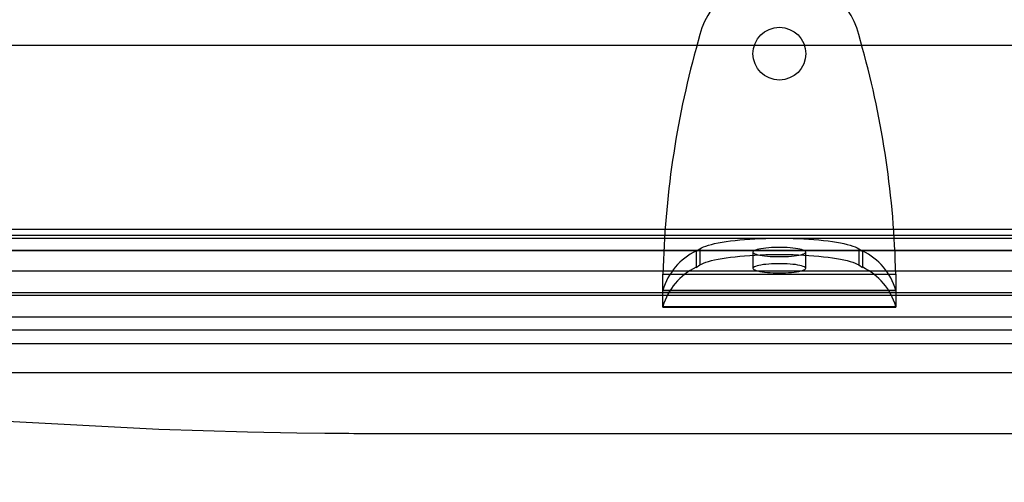
# Model space of a CAD drawing. Units: millimetres. Extents: x 17551 to 24912, y 24457 to 30445.
# Drawn here: x 21444 to 21564, y 26087 to 26144 of the extents above; entities that cross this region are included whole.
import ezdxf

# ---------------------------------------------------------------- set-up
doc = ezdxf.new("R2010")
doc.units = ezdxf.units.MM
doc.header["$LTSCALE"] = 200

msp = doc.modelspace()

# ---------------------------------------------------------------- linework, layer by layer
at = {"color": 7, "linetype": 'Continuous', "lineweight": 25}
for p, q in [((21526.67, 26141.71), (21526.2, 26140.03)), ((21546.41, 26140.03), (21545.95, 26141.71)), ((21195.31, 26140.43), (21877.31, 26140.43)), ((21760.5, 26118.07), (21312.11, 26118.07)), ((21312.11, 26117.37), (21760.5, 26117.37)), ((21760.5, 26117), (21312.11, 26117)), ((21877.31, 26115.55), (21195.31, 26115.55)), ((21526.2, 26115.46), (21526.67, 26115.75)), ((21526.67, 26115.75), (21526.67, 26113.78)), ((21545.95, 26115.75), (21545.95, 26113.78)), ((21545.95, 26115.75), (21546.41, 26115.46)), ((21877.31, 26115.5), (21195.31, 26115.5)), ((21526.2, 26115.46), (21526.2, 26113.49)), ((21533.11, 26115.34), (21533.11, 26113.37)), ((21539.51, 26113.37), (21539.51, 26115.34)), ((21546.41, 26115.46), (21546.41, 26113.49)), ((21526.2, 26113.49), (21526.67, 26113.78)), ((21545.95, 26113.78), (21546.41, 26113.49)), ((21195.31, 26113.07), (21877.31, 26113.07)), ((21522.19, 26112.68), (21550.43, 26112.68)), ((21195.31, 26110.43), (21877.31, 26110.43)), ((21312.11, 26110.11), (21760.5, 26110.11)), ((21522.19, 26108.74), (21522.19, 26110.71)), ((21522.19, 26110.71), (21550.43, 26110.71)), ((21522.19, 26110.68), (21550.43, 26110.68)), ((21550.43, 26110.71), (21550.43, 26108.74)), ((21522.19, 26108.74), (21550.43, 26108.74)), ((21522.19, 26108.68), (21550.43, 26108.68)), ((21878.31, 26107.43), (21194.31, 26107.43)), ((21760.5, 26105.88), (21312.11, 26105.88)), ((21877.31, 26104.21), (21195.31, 26104.21)), ((21195.31, 26100.73), (21877.31, 26100.73))]:
    msp.add_line(p, q, dxfattribs=at)
at = {"color": 7, "linetype": 'Continuous', "lineweight": 25, "flags": 128}
for points in [[(21526.67, 26115.75), (21526.86, 26115.86), (21527.11, 26115.97), (21527.39, 26116.07), (21527.71, 26116.17), (21528.07, 26116.27), (21528.46, 26116.36), (21528.9, 26116.45), (21529.36, 26116.54), (21529.86, 26116.61), (21530.38, 26116.69), (21530.93, 26116.75), (21531.51, 26116.81), (21532.1, 26116.86), (21532.72, 26116.91), (21533.35, 26116.95), (21533.99, 26116.98), (21534.65, 26117), (21535.31, 26117.02), (21535.97, 26117.02), (21536.64, 26117.02), (21537.31, 26117.02), (21537.97, 26117), (21538.62, 26116.98), (21539.27, 26116.95), (21539.9, 26116.91), (21540.51, 26116.86), (21541.11, 26116.81), (21541.68, 26116.75), (21542.24, 26116.69), (21542.76, 26116.61), (21543.26, 26116.54), (21543.72, 26116.45), (21544.15, 26116.36), (21544.55, 26116.27), (21544.91, 26116.17), (21545.23, 26116.07), (21545.51, 26115.97), (21545.75, 26115.86), (21545.95, 26115.75)], [(21536.31, 26114.79), (21536.69, 26114.79), (21537.06, 26114.8), (21537.42, 26114.82), (21537.77, 26114.85), (21538.1, 26114.88), (21538.4, 26114.92), (21538.67, 26114.97), (21538.91, 26115.02), (21539.11, 26115.08), (21539.27, 26115.14), (21539.39, 26115.2), (21539.47, 26115.26), (21539.51, 26115.33), (21539.5, 26115.39), (21539.44, 26115.46), (21539.34, 26115.52), (21539.2, 26115.58), (21539.01, 26115.64), (21538.79, 26115.69), (21538.54, 26115.74), (21538.25, 26115.79), (21537.94, 26115.82), (21537.6, 26115.85), (21537.24, 26115.88), (21536.87, 26115.89), (21536.5, 26115.9), (21536.12, 26115.9), (21535.74, 26115.89), (21535.37, 26115.88), (21535.02, 26115.85), (21534.68, 26115.82), (21534.37, 26115.79), (21534.08, 26115.74), (21533.82, 26115.69), (21533.6, 26115.64), (21533.42, 26115.58), (21533.28, 26115.52), (21533.18, 26115.46), (21533.12, 26115.39), (21533.11, 26115.33), (21533.14, 26115.26), (21533.22, 26115.2), (21533.34, 26115.14), (21533.51, 26115.08), (21533.71, 26115.02), (21533.95, 26114.97), (21534.22, 26114.92), (21534.52, 26114.88), (21534.85, 26114.85), (21535.19, 26114.82), (21535.56, 26114.8), (21535.93, 26114.79), (21536.31, 26114.79)], [(21526.67, 26113.78), (21526.86, 26113.89), (21527.11, 26114), (21527.39, 26114.1), (21527.71, 26114.2), (21528.07, 26114.3), (21528.46, 26114.39), (21528.9, 26114.48), (21529.36, 26114.57), (21529.86, 26114.64), (21530.38, 26114.72), (21530.93, 26114.78), (21531.51, 26114.84), (21532.1, 26114.89), (21532.72, 26114.94), (21533.35, 26114.98), (21533.99, 26115.01), (21534.65, 26115.03), (21535.31, 26115.05), (21535.97, 26115.05), (21536.64, 26115.05), (21537.31, 26115.05), (21537.97, 26115.03), (21538.62, 26115.01), (21539.27, 26114.98), (21539.9, 26114.94), (21540.51, 26114.89), (21541.11, 26114.84), (21541.68, 26114.78), (21542.24, 26114.72), (21542.76, 26114.64), (21543.26, 26114.57), (21543.72, 26114.48), (21544.15, 26114.39), (21544.55, 26114.3), (21544.91, 26114.2), (21545.23, 26114.1), (21545.51, 26114), (21545.75, 26113.89), (21545.95, 26113.78)], [(21536.31, 26112.82), (21536.69, 26112.82), (21537.06, 26112.83), (21537.42, 26112.85), (21537.77, 26112.88), (21538.1, 26112.91), (21538.4, 26112.95), (21538.67, 26113), (21538.91, 26113.05), (21539.11, 26113.11), (21539.27, 26113.17), (21539.39, 26113.23), (21539.47, 26113.29), (21539.51, 26113.36), (21539.5, 26113.42), (21539.44, 26113.49), (21539.34, 26113.55), (21539.2, 26113.61), (21539.01, 26113.67), (21538.79, 26113.72), (21538.54, 26113.77), (21538.25, 26113.82), (21537.94, 26113.85), (21537.6, 26113.88), (21537.24, 26113.91), (21536.87, 26113.92), (21536.5, 26113.93), (21536.12, 26113.93), (21535.74, 26113.92), (21535.37, 26113.91), (21535.02, 26113.88), (21534.68, 26113.85), (21534.37, 26113.82), (21534.08, 26113.77), (21533.82, 26113.72), (21533.6, 26113.67), (21533.42, 26113.61), (21533.28, 26113.55), (21533.18, 26113.49), (21533.12, 26113.42), (21533.11, 26113.36), (21533.14, 26113.29), (21533.22, 26113.23), (21533.34, 26113.17), (21533.51, 26113.11), (21533.71, 26113.05), (21533.95, 26113), (21534.22, 26112.95), (21534.52, 26112.91), (21534.85, 26112.88), (21535.19, 26112.85), (21535.56, 26112.83), (21535.93, 26112.82), (21536.31, 26112.82)], [(21565.73, 26093.32), (21558.7, 26093.31), (21551.62, 26093.31), (21544.44, 26093.31), (21537.05, 26093.31), (21529.56, 26093.31), (21522.42, 26093.31), (21515.29, 26093.31), (21508.17, 26093.31), (21501.88, 26093.32), (21499, 26093.32), (21496.18, 26093.32), (21492.86, 26093.32), (21489.93, 26093.32), (21486.95, 26093.32), (21485.58, 26093.32), (21485.5, 26093.32), (21485.46, 26093.32), (21485.44, 26093.32), (21485.43, 26093.32), (21485.43, 26093.32), (21485.43, 26093.32), (21485.43, 26093.32), (21485.43, 26093.32), (21485.43, 26093.32), (21485.43, 26093.32), (21485.43, 26093.32), (21485.43, 26093.32), (21485.43, 26093.32), (21485.29, 26093.32), (21485.15, 26093.32), (21485.01, 26093.32), (21484.68, 26093.32), (21484.09, 26093.33), (21483.03, 26093.33), (21481.15, 26093.35), (21477.79, 26093.4), (21471.78, 26093.52), (21461.05, 26093.85), (21441.87, 26094.86)]]:
    msp.add_lwpolyline(points, dxfattribs=at)
at = {"color": 7, "linetype": 'Continuous', "lineweight": 25}
msp.add_circle((21536.31, 26139.39), 3.2, dxfattribs=at)
msp.add_circle((21536.31, 26139.39), 3.2, dxfattribs=at)
for centre, radius, start, end in [((21536.31, 26139.06), 10, 15.3816, 164.6184), ((21536.31, 26139.06), 10, 15.3816, 164.6184), ((21635.16, 26110.06), 113, 164.6184, 178.6724), ((21635.16, 26110.06), 113, 164.6184, 178.6724), ((21437.46, 26110.06), 113, 1.3276, 15.3816), ((21437.46, 26110.06), 113, 1.3276, 15.3816), ((21529.49, 26108.61), 7.6, 115.6111, 163.9454), ((21543.13, 26108.61), 7.6, 16.0546, 64.3889), ((21529.49, 26106.64), 7.6, 115.6111, 163.9454), ((21543.13, 26106.64), 7.6, 16.0546, 64.3889)]:
    msp.add_arc(centre, radius, start, end, dxfattribs=at)
for points, knots in [([(21471.65, 26020.48), (21467.62, 26020.88), (21459.7, 26021.67), (21448.1, 26023.65), (21436.97, 26025.95), (21426.29, 26028.49), (21415.35, 26031.3), (21404.2, 26034.27), (21392.88, 26037.24), (21382.09, 26039.83), (21371.39, 26042.55), (21360.82, 26045.34), (21350.35, 26048.19), (21333.98, 26052.78), (21312, 26059.24), (21284.69, 26067.69), (21257.98, 26076.31), (21231.8, 26085.21), (21206.28, 26094.36), (21181.28, 26104.61), (21156.74, 26115.97), (21140.88, 26124.42), (21132.95, 26128.64)], [0, 0, 0, 0, 0.028907, 0.056856, 0.084017, 0.110515, 0.13645, 0.166958, 0.196965, 0.226699, 0.256386, 0.286031, 0.315606, 0.345119, 0.426028, 0.506715, 0.588183, 0.669806, 0.751861, 0.834697, 0.917398, 1, 1, 1, 1]), ([(21136.71, 26125.65), (21138.63, 26124.58), (21142.22, 26122.59), (21147.25, 26119.86), (21151.54, 26117.58), (21155.08, 26115.72), (21158.04, 26114.19), (21160.71, 26112.82), (21165.07, 26110.62), (21171.46, 26107.44), (21178.22, 26104.2), (21183.61, 26101.68), (21187.36, 26099.95), (21191.23, 26098.2), (21195.13, 26096.46), (21198.82, 26094.85), (21201.96, 26093.49), (21204.38, 26092.46), (21206.12, 26091.73), (21207.5, 26091.15), (21208.79, 26090.61), (21210.76, 26089.8), (21213.63, 26088.62), (21217.53, 26087.05), (21222.07, 26085.25), (21227.06, 26083.31), (21233.87, 26080.71), (21242.62, 26077.45), (21253.54, 26073.52), (21265.31, 26069.44), (21277.78, 26065.29), (21293.25, 26060.34), (21311.56, 26054.78), (21332.76, 26048.77), (21349.82, 26044.29), (21362.35, 26041.2), (21370.03, 26039.36), (21377.17, 26037.71), (21383.76, 26036.24), (21389.78, 26034.94), (21394.91, 26033.87), (21399.37, 26032.94), (21403.41, 26032.09), (21407.55, 26031.21), (21411.71, 26030.32), (21415.99, 26029.42), (21420.46, 26028.49), (21425.39, 26027.49), (21429.95, 26026.58), (21433.81, 26025.84), (21436.96, 26025.25), (21440.24, 26024.66), (21444.18, 26023.99), (21448.98, 26023.21), (21454.34, 26022.43), (21459.73, 26021.72), (21464.87, 26021.1), (21468.12, 26020.8), (21469.73, 26020.65)], [0, 0, 0, 0, 0.019621, 0.036665, 0.051132, 0.063022, 0.072352, 0.080858, 0.089712, 0.11586, 0.144431, 0.156365, 0.168597, 0.181126, 0.193955, 0.206438, 0.216701, 0.224237, 0.229695, 0.233373, 0.237367, 0.242088, 0.252323, 0.264867, 0.279571, 0.295629, 0.31243, 0.344282, 0.378503, 0.415093, 0.45402, 0.493751, 0.556744, 0.619888, 0.683249, 0.707147, 0.729416, 0.750053, 0.769043, 0.78637, 0.801989, 0.813372, 0.824722, 0.836273, 0.848182, 0.859332, 0.872302, 0.885789, 0.899277, 0.908474, 0.915975, 0.923678, 0.933644, 0.945954, 0.959953, 0.973679, 0.986986, 1, 1, 1, 1])]:
    msp.add_open_spline(points, degree=3, knots=knots, dxfattribs=at)
for points in [[(21522.19, 26108.74), (21522.19, 26108.72), (21522.19, 26108.67), (21522.19, 26108.67), (21522.19, 26108.71), (21522.19, 26108.8), (21522.19, 26108.94), (21522.19, 26109.12), (21522.19, 26109.34), (21522.19, 26109.61), (21522.19, 26109.9), (21522.19, 26110.24), (21522.19, 26110.6), (21522.19, 26110.98), (21522.19, 26111.39), (21522.19, 26111.81), (21522.19, 26112.24), (21522.19, 26112.53), (21522.19, 26112.68)], [(21522.19, 26110.71), (21522.19, 26110.69), (21522.19, 26110.66), (21522.19, 26110.73), (21522.19, 26110.89), (21522.19, 26111.13), (21522.19, 26111.45), (21522.19, 26111.82), (21522.19, 26112.24), (21522.19, 26112.53), (21522.19, 26112.68)], [(21550.43, 26112.68), (21550.43, 26112.53), (21550.43, 26112.24), (21550.43, 26111.81), (21550.43, 26111.39), (21550.43, 26110.98), (21550.43, 26110.6), (21550.43, 26110.24), (21550.43, 26109.9), (21550.43, 26109.61), (21550.43, 26109.34), (21550.43, 26109.12), (21550.43, 26108.94), (21550.43, 26108.8), (21550.43, 26108.71), (21550.43, 26108.67), (21550.43, 26108.67), (21550.43, 26108.72), (21550.43, 26108.74)], [(21550.43, 26112.68), (21550.43, 26112.53), (21550.43, 26112.24), (21550.43, 26111.82), (21550.43, 26111.45), (21550.43, 26111.13), (21550.43, 26110.89), (21550.43, 26110.73), (21550.43, 26110.66), (21550.43, 26110.69), (21550.43, 26110.71)]]:
    msp.add_open_spline(points, degree=3, dxfattribs=at)

doc.saveas('drawing.dxf')
